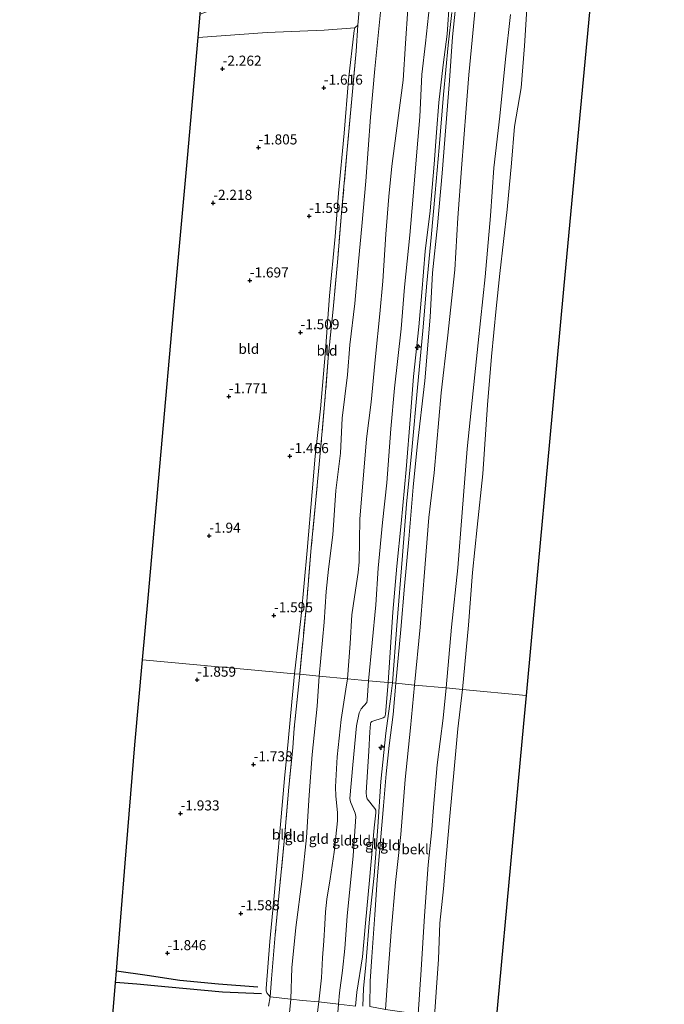
# Model space of a CAD drawing. Units: metres. Extents: x 130117 to 136614, y 537500 to 543750.
# Drawn here: x 136419 to 136579, y 539017 to 539262 of the extents above; entities that cross this region are included whole.
import ezdxf
from ezdxf.enums import TextEntityAlignment as Align

# ---------------------------------------------------------------- set-up
doc = ezdxf.new("R2010")
doc.units = ezdxf.units.M
doc.linetypes.add('IE-TERREINAFSCHEIDING', pattern=[10, 8, -2])
doc.layers.get('0').update_dxf_attribs({"lineweight": 25})
for name, color, linetype, lineweight in [('B-ME-AL-OVERIG-S-B1', 7, 'Continuous', 18), ('B-ME-GW-GRONDWERKLIJN-L-B1', 10, 'Continuous', 25), ('B-ME-GW-HOOGTEPUNT-S-B1', 10, 'Continuous', 25), ('B-ME-GW-KRUINLIJN-L-B1', 93, 'Continuous', 18), ('B-ME-GW-TEENLIJN-L-B1', 93, 'Continuous', 18), ('B-ME-IE-GRASLAND-GV-B6', 93, 'Continuous', 18), ('B-ME-IE-GRONDWERKLIJN-GROND_INGERICHT-GV-B6', 253, 'Continuous', 18), ('B-ME-IE-HULPGEOMETRIE-L-B1', 53, 'Continuous', 18), ('B-ME-IE-TERREINAFSCHEIDING-RASTERHEKWERK-L-B1', 8, 'IE-TERREINAFSCHEIDING', 18), ('B-ME-KG-KADASTRAAL-OPNAMEDTMGRENS-L-B1', 10, 'Continuous', 25), ('B-ME-OB-BEKLEDING-GV-B6', 253, 'Continuous', 18), ('B-ME-OB-WATERLIJN-L-B1', 133, 'OB-WATERLIJN', 18), ('B-ME-OG-BREUK-L-B1', 10, 'Continuous', 25), ('B-ME-OG-WATER-GV-B6', 153, 'Continuous', 18)]:
    doc.layers.add(name, color=color, linetype=linetype, lineweight=lineweight)
doc.styles.add('NLCS-ISO', font='NLCS-ISO.TTF')
doc.linetypes.add('OB-WATERLIJN', pattern='A,10,[32,NLCS.SHX,S=2,R=0,X=0,Y=0],-12', length=22)

# ---------------------------------------------------------------- blocks, each defined once
blk = doc.blocks.new('hecto')
for p, q in [((0, 0.625), (-0.625, 0)), ((0, -0.625), (0, 0.625)), ((-0.625, 0), (0.625, 0)), ((0.625, 0), (0, -0.625))]:
    blk.add_line(p, q)
blk = doc.blocks.new('hoogtepunt')
for p, q in [((-0.5, 0), (0.5, 0)), ((0, 0.5), (0, -0.5))]:
    blk.add_line(p, q)

msp = doc.modelspace()

# ---------------------------------------------------------------- linework, layer by layer
at = {"layer": 'B-ME-GW-GRONDWERKLIJN-L-B1'}
msp.add_polyline3d([(136477.759, 539021.603, -1.442), (136467.993, 539022.406, -1.657), (136458.35, 539023.31, -1.861), (136450.278, 539024.549, -2.141), (136442.595, 539025.618, -2.201)], dxfattribs=at)
at = {"layer": 'B-ME-GW-KRUINLIJN-L-B1'}
for points in [[(136527.171, 539267.764, 4.345), (136526.213, 539258.068, 4.318), (136525.41, 539247.173, 4.318), (136524.517, 539235.644, 4.264), (136523.646, 539224.178, 4.21), (136522.48, 539211.092, 4.244), (136521.238, 539199.348, 4.264), (136520.624, 539188.353, 4.197), (136519.325, 539172.513, 4.156), (136517.403, 539156.102, 4.122), (136516.43, 539146.026, 4.176), (136515.307, 539133.064, 4.217), (136514.256, 539121.438, 4.17), (136513.307, 539110.638, 4.203), (136512.093, 539097.241, 4.192)], [(136510.204, 539097.417, 4.162), (136511.377, 539114.967, 4.129), (136512.341, 539126.374, 4.129), (136513.416, 539136.998, 4.197), (136514.626, 539150.393, 4.116), (136515.711, 539163.864, 4.183), (136516.522, 539173.573, 4.129), (136517.77, 539185.927, 4.129), (136518.559, 539194.485, 4.156), (136519.403, 539204.734, 4.156), (136520.589, 539214.771, 4.156), (136521.625, 539226.419, 4.17), (136522.188, 539234.289, 4.156), (136522.807, 539241.694, 4.116), (136523.869, 539251.083, 4.143), (136524.858, 539258.75, 4.217), (136525.476, 539267.225, 4.23)], [(136500.074, 539098.36, 1.678), (136500.737, 539107.156, 1.767), (136501.15, 539114.282, 1.578), (136501.819, 539118.767, 1.659), (136502.694, 539124.814, 1.78), (136502.933, 539127.46, 1.841), (136503.098, 539138.035, 1.686), (136504.806, 539158.037, 1.719), (136505.941, 539167.14, 1.821), (136507.066, 539178.5, 1.787), (136508.076, 539189.13, 1.814), (136508.88, 539197.308, 1.875), (136509.589, 539208.985, 1.713), (136510.32, 539218.356, 1.686), (136511.082, 539225.879, 1.625), (136512.618, 539237.235, 1.841), (136513.939, 539247.293, 1.814), (136514.481, 539256.4, 1.834), (136515.063, 539265.026, 1.8)], [(136525.998, 539264.089, 4.319), (136525.068, 539255.972, 4.306), (136523.925, 539243.692, 4.306), (136522.834, 539230.517, 4.299), (136521.85, 539219.259, 4.286), (136520.845, 539208.135, 4.292), (136519.801, 539196.752, 4.292), (136518.766, 539184.939, 4.279), (136517.495, 539170.858, 4.259), (136516.051, 539155.245, 4.259), (136514.769, 539141.775, 4.272), (136513.752, 539129.054, 4.238), (136512.37, 539111.575, 4.205), (136511.245, 539097.32, 4.188)], [(136500.074, 539098.36, 1.678), (136499.631, 539095.791, 1.645), (136498.472, 539088.208, 1.517), (136497.497, 539078.901, 1.517), (136497.046, 539071.508, 1.483), (136497.131, 539069.155, 1.53), (136497.58, 539065.078, 1.733), (136497.567, 539063.047, 1.78), (136496.743, 539055.216, 1.794), (136495.732, 539048.585, 1.713), (136494.914, 539043.507, 1.652), (136494.627, 539040.407, 1.652), (136494.452, 539037.278, 1.706), (136494.162, 539033.195, 1.753), (136493.85, 539028.9, 1.902), (136493.62, 539023.959, 2.077), (136492.951, 539017.948, 2.07), (136492.216, 539012.091, 1.989)], [(136502.055, 539016.895, 4.183), (136502.401, 539020.415, 4.203), (136503.777, 539029.156, 4.17), (136504.541, 539037.517, 4.055), (136505.568, 539048.276, 4.062), (136506.728, 539061.283, 4.048), (136507.144, 539064.994, 4.008), (136507.133, 539065.683, 4.014), (136506.866, 539066.12, 4.014), (136504.95, 539068.514, 3.717), (136504.776, 539069.056, 3.717), (136504.752, 539070.091, 3.717), (136505.347, 539080.321, 3.711), (136505.614, 539085.128, 3.603), (136505.801, 539087.108, 3.535), (136505.903, 539087.458, 3.549), (136506.108, 539087.699, 3.589), (136508.941, 539088.636, 4.116), (136509.38, 539088.919, 4.129), (136509.507, 539089.512, 4.143), (136510.204, 539097.417, 4.162)], [(136511.245, 539097.32, 4.188), (136510.799, 539093.35, 4.184), (136509.594, 539084.838, 4.225), (136508.387, 539072.819, 4.171), (136507.652, 539061.554, 4.171), (136506.71, 539049.393, 4.151), (136505.523, 539038.667, 4.157), (136504.654, 539027.219, 4.272), (136504.041, 539021.268, 4.367), (136503.919, 539016.905, 4.367)], [(136512.093, 539097.241, 4.192), (136511.419, 539089.463, 4.163), (136510.408, 539081.717, 4.19), (136509.653, 539074.715, 4.19), (136509.031, 539066.766, 4.149), (136508.348, 539059.035, 4.149), (136507.474, 539048.326, 4.136), (136506.839, 539039.623, 4.136), (136506.137, 539029.158, 4.19), (136505.712, 539023.122, 4.284), (136505.654, 539016.835, 4.291)]]:
    msp.add_polyline3d(points, dxfattribs=at)
at = {"layer": 'B-ME-GW-TEENLIJN-L-B1'}
for points in [[(136520.49, 539265.822, 2.497), (136519.481, 539256.477, 2.429), (136518.565, 539248.705, 2.315), (136518.027, 539238.197, 2.362), (136517.354, 539229.464, 2.369), (136516.407, 539218.434, 2.396), (136515.548, 539208.746, 2.443), (136514.262, 539195.786, 2.429), (136513.377, 539185.442, 2.463), (136511.727, 539170.638, 2.436), (136510.882, 539160.553, 2.342), (136509.818, 539147.129, 2.301), (136508.759, 539137.229, 2.247), (136507.699, 539125.863, 2.328), (136507.139, 539116.741, 2.342), (136505.321, 539097.871, 2.248)], [(136508.236, 539264.193, -0.65), (136506.849, 539250.123, -0.603), (136505.808, 539238.047, -0.596), (136504.653, 539222.161, -0.576), (136503.659, 539210.97, -0.542), (136502.801, 539202.204, -0.522), (136501.885, 539191.698, -0.522), (136500.681, 539181.465, -0.528), (136500.09, 539174.009, -0.481), (136498.767, 539163.194, -0.589), (136498.291, 539154.459, -0.542), (136497.159, 539145.208, -0.657), (136496.427, 539134.191, -0.596), (136495.375, 539125.64, -0.65), (136494.756, 539120.064, -0.609), (136494.28, 539112.433, -0.582), (136493.016, 539099.017, -0.681)], [(136540.637, 539263.658, -0.264), (136539.35, 539252.51, -0.264), (136537.919, 539238.312, -0.088), (136536.499, 539225.513, -0.088), (136535.648, 539213.535, -0.088), (136534.326, 539198.356, -0.156), (136532.545, 539181.917, -0.156), (136531.104, 539167.605, -0.169), (136529.852, 539155.564, -0.183), (136528.599, 539139.687, -0.196), (136527.492, 539125.97, -0.203), (136525.91, 539111.193, -0.237), (136524.629, 539096.074, -0.199)], [(136486.908, 539099.586, -1.615), (136488.541, 539114.011, -1.602), (136490.012, 539130.297, -1.527), (136491.278, 539144.856, -1.453), (136492.033, 539153.763, -1.399), (136493.358, 539165.516, -1.359), (136494.617, 539179.993, -1.453), (136495.549, 539193.594, -1.453), (136496.998, 539208.367, -1.554), (136497.813, 539219.212, -1.615), (136499.227, 539234.136, -1.602), (136500.342, 539247.391, -1.588), (136501.728, 539259.633, -1.399), (136501.857, 539260.329, -1.332), (136502.622, 539260.968, -1.102)], [(136480.844, 539019.185, -0.92), (136480.015, 539020.205, -1.264), (136479.84, 539020.731, -1.291), (136479.835, 539021.321, -1.311), (136480.779, 539033.023, -1.527), (136481.834, 539044.37, -1.608), (136482.519, 539051.805, -1.622), (136483.366, 539062.091, -1.642), (136484.418, 539073.569, -1.669), (136485.328, 539082.718, -1.656), (136486.238, 539092.654, -1.615), (136486.908, 539099.586, -1.615)], [(136485.198, 539011.094, -0.427), (136485.994, 539018.665, -0.427), (136486.255, 539026.439, -0.576), (136487.194, 539036.502, -0.589), (136488.751, 539048.584, -0.542), (136489.877, 539058.874, -0.589), (136490.567, 539069.39, -0.697), (136491.297, 539079.491, -0.697), (136492.492, 539091.561, -0.717), (136493.016, 539099.017, -0.681)], [(136505.321, 539097.871, 2.248), (136504.987, 539093.062, 2.24), (136504.875, 539092.451, 2.24), (136503.503, 539090.905, 2.098), (136502.986, 539089.86, 2.065), (136502.327, 539086.65, 2.024), (136501.426, 539076.959, 1.977), (136500.677, 539068.58, 2.024), (136500.837, 539067.744, 2.051), (136501.974, 539064.94, 2.186), (136502.177, 539064.05, 2.186), (136501.518, 539054.318, 2.166), (136499.967, 539039.27, 2.085), (136499.406, 539031.281, 2.213), (136498.823, 539025.786, 2.328), (136498.104, 539020.239, 2.53), (136497.793, 539017.386, 2.611), (136497.259, 539010.132, 2.49)], [(136524.629, 539096.074, -0.199), (136523.879, 539088.575, -0.156), (136522.34, 539076.983, -0.116), (136521.44, 539066.342, -0.116), (136521.084, 539060.823, -0.21), (136520.147, 539052.054, -0.224), (136519.186, 539039.386, -0.197), (136518.423, 539025.945, -0.143), (136517.617, 539014.95, -0.068)]]:
    msp.add_polyline3d(points, dxfattribs=at)
at = {"layer": 'B-ME-IE-GRASLAND-GV-B6'}
msp.add_polyline3d([(136503.635, 539274.002, -1.109), (136503.221, 539267.6, -1.102), (136502.622, 539260.968, -1.102), (136501.857, 539260.329, -1.332), (136494.28, 539259.723, -1.657), (136480.077, 539259.181, -1.932), (136462.938, 539257.929, -2.406), (136463.454, 539263.702, -2.332), (136476.681, 539268.781, -2.034), (136485.721, 539272.772, -1.734), (136491.378, 539274.308, -1.559), (136499.598, 539274.144, -1.334), (136503.635, 539274.002, -1.109)], dxfattribs=at)
at = {"layer": 'B-ME-IE-GRONDWERKLIJN-GROND_INGERICHT-GV-B6'}
for points in [[(136508.236, 539264.193, -0.65), (136506.849, 539250.123, -0.603), (136505.808, 539238.047, -0.596), (136504.653, 539222.161, -0.576), (136503.659, 539210.97, -0.542), (136502.801, 539202.204, -0.522), (136501.885, 539191.698, -0.522), (136500.681, 539181.465, -0.528), (136500.09, 539174.009, -0.481), (136498.767, 539163.194, -0.589), (136498.291, 539154.459, -0.542), (136497.159, 539145.208, -0.657), (136496.427, 539134.191, -0.596), (136495.375, 539125.64, -0.65), (136494.756, 539120.064, -0.609), (136494.28, 539112.433, -0.582), (136493.016, 539099.017, -0.681), (136488.191, 539099.466, -1.21), (136489.92, 539117.608, -1.116), (136491.066, 539131.025, -1.143), (136492.204, 539142.895, -1.035), (136493.438, 539156.188, -1.055), (136494.453, 539167.608, -0.994), (136495.249, 539178.24, -1.021), (136496.49, 539190.347, -1.021), (136497.658, 539202.906, -1.021), (136498.693, 539215.279, -1.035), (136500.025, 539230.029, -1.102), (136501.195, 539243.526, -1.102), (136502.216, 539254.467, -1.035), (136502.622, 539260.968, -1.102), (136503.221, 539267.6, -1.102)], [(136527.171, 539267.764, 4.345), (136526.213, 539258.068, 4.318), (136525.41, 539247.173, 4.318), (136524.517, 539235.644, 4.264), (136523.646, 539224.178, 4.21), (136522.48, 539211.092, 4.244), (136521.238, 539199.348, 4.264), (136520.624, 539188.353, 4.197), (136519.325, 539172.513, 4.156), (136517.403, 539156.102, 4.122), (136516.43, 539146.026, 4.176), (136515.307, 539133.064, 4.217), (136514.256, 539121.438, 4.17), (136513.307, 539110.638, 4.203), (136512.093, 539097.241, 4.192), (136511.245, 539097.32, 4.188), (136510.204, 539097.417, 4.162), (136511.377, 539114.967, 4.129), (136512.341, 539126.374, 4.129), (136513.416, 539136.998, 4.197), (136514.626, 539150.393, 4.116), (136515.711, 539163.864, 4.183), (136516.522, 539173.573, 4.129), (136517.77, 539185.927, 4.129), (136518.559, 539194.485, 4.156), (136519.403, 539204.734, 4.156), (136520.589, 539214.771, 4.156), (136521.625, 539226.419, 4.17), (136522.188, 539234.289, 4.156), (136522.807, 539241.694, 4.116), (136523.869, 539251.083, 4.143), (136524.858, 539258.75, 4.217), (136525.476, 539267.225, 4.23)], [(136532.015, 539266.841, 2.787), (136530.894, 539255.53, 2.888), (136530.284, 539248.586, 2.855), (136529.549, 539240.27, 2.828), (136528.431, 539225.336, 2.747), (136527.547, 539212.999, 2.794), (136526.743, 539200.095, 2.74), (136524.911, 539183.084, 2.699), (136523.404, 539169.502, 2.699), (136521.586, 539149.559, 2.699), (136520.32, 539138.459, 2.753), (136519.124, 539123.762, 2.875), (136518.118, 539111.172, 2.693), (136516.757, 539096.806, 2.511), (136512.093, 539097.241, 4.192), (136513.307, 539110.638, 4.203), (136514.256, 539121.438, 4.17), (136515.307, 539133.064, 4.217), (136516.43, 539146.026, 4.176), (136517.403, 539156.102, 4.122), (136519.325, 539172.513, 4.156), (136520.624, 539188.353, 4.197), (136521.238, 539199.348, 4.264), (136522.48, 539211.092, 4.244), (136523.646, 539224.178, 4.21), (136524.517, 539235.644, 4.264), (136525.41, 539247.173, 4.318), (136526.213, 539258.068, 4.318), (136527.171, 539267.764, 4.345)], [(136520.49, 539265.822, 2.497), (136519.481, 539256.477, 2.429), (136518.565, 539248.705, 2.315), (136518.027, 539238.197, 2.362), (136517.354, 539229.464, 2.369), (136516.407, 539218.434, 2.396), (136515.548, 539208.746, 2.443), (136514.262, 539195.786, 2.429), (136513.377, 539185.442, 2.463), (136511.727, 539170.638, 2.436), (136510.882, 539160.553, 2.342), (136509.818, 539147.129, 2.301), (136508.759, 539137.229, 2.247), (136507.699, 539125.863, 2.328), (136507.139, 539116.741, 2.342), (136505.321, 539097.871, 2.248), (136500.074, 539098.36, 1.678), (136500.737, 539107.156, 1.767), (136501.15, 539114.282, 1.578), (136501.819, 539118.767, 1.659), (136502.694, 539124.814, 1.78), (136502.933, 539127.46, 1.841), (136503.098, 539138.035, 1.686), (136504.806, 539158.037, 1.719), (136505.941, 539167.14, 1.821), (136507.066, 539178.5, 1.787), (136508.076, 539189.13, 1.814), (136508.88, 539197.308, 1.875), (136509.589, 539208.985, 1.713), (136510.32, 539218.356, 1.686), (136511.082, 539225.879, 1.625), (136512.618, 539237.235, 1.841), (136513.939, 539247.293, 1.814), (136514.481, 539256.4, 1.834), (136515.063, 539265.026, 1.8)], [(136525.476, 539267.225, 4.23), (136524.858, 539258.75, 4.217), (136523.869, 539251.083, 4.143), (136522.807, 539241.694, 4.116), (136522.188, 539234.289, 4.156), (136521.625, 539226.419, 4.17), (136520.589, 539214.771, 4.156), (136519.403, 539204.734, 4.156), (136518.559, 539194.485, 4.156), (136517.77, 539185.927, 4.129), (136516.522, 539173.573, 4.129), (136515.711, 539163.864, 4.183), (136514.626, 539150.393, 4.116), (136513.416, 539136.998, 4.197), (136512.341, 539126.374, 4.129), (136511.377, 539114.967, 4.129), (136510.204, 539097.417, 4.162), (136505.321, 539097.871, 2.248), (136507.139, 539116.741, 2.342), (136507.699, 539125.863, 2.328), (136508.759, 539137.229, 2.247), (136509.818, 539147.129, 2.301), (136510.882, 539160.553, 2.342), (136511.727, 539170.638, 2.436), (136513.377, 539185.442, 2.463), (136514.262, 539195.786, 2.429), (136515.548, 539208.746, 2.443), (136516.407, 539218.434, 2.396), (136517.354, 539229.464, 2.369), (136518.027, 539238.197, 2.362), (136518.565, 539248.705, 2.315), (136519.481, 539256.477, 2.429), (136520.49, 539265.822, 2.497)], [(136515.063, 539265.026, 1.8), (136514.481, 539256.4, 1.834), (136513.939, 539247.293, 1.814), (136512.618, 539237.235, 1.841), (136511.082, 539225.879, 1.625), (136510.32, 539218.356, 1.686), (136509.589, 539208.985, 1.713), (136508.88, 539197.308, 1.875), (136508.076, 539189.13, 1.814), (136507.066, 539178.5, 1.787), (136505.941, 539167.14, 1.821), (136504.806, 539158.037, 1.719), (136503.098, 539138.035, 1.686), (136502.933, 539127.46, 1.841), (136502.694, 539124.814, 1.78), (136501.819, 539118.767, 1.659), (136501.15, 539114.282, 1.578), (136500.737, 539107.156, 1.767), (136500.074, 539098.36, 1.678), (136493.016, 539099.017, -0.681), (136494.28, 539112.433, -0.582), (136494.756, 539120.064, -0.609), (136495.375, 539125.64, -0.65), (136496.427, 539134.191, -0.596), (136497.159, 539145.208, -0.657), (136498.291, 539154.459, -0.542), (136498.767, 539163.194, -0.589), (136500.09, 539174.009, -0.481), (136500.681, 539181.465, -0.528), (136501.885, 539191.698, -0.522), (136502.801, 539202.204, -0.522), (136503.659, 539210.97, -0.542), (136504.653, 539222.161, -0.576), (136505.808, 539238.047, -0.596), (136506.849, 539250.123, -0.603), (136508.236, 539264.193, -0.65)], [(136486.908, 539099.586, -1.615), (136449.101, 539103.105, -2.337), (136450.47, 539118.43, -2.401), (136453.731, 539154.916, -2.348), (136456.992, 539191.401, -2.38), (136460.253, 539227.887, -2.477), (136462.938, 539257.929, -2.406), (136480.077, 539259.181, -1.932), (136494.28, 539259.723, -1.657), (136501.857, 539260.329, -1.332), (136501.728, 539259.633, -1.399), (136500.342, 539247.391, -1.588), (136499.227, 539234.136, -1.602), (136497.813, 539219.212, -1.615), (136496.998, 539208.367, -1.554), (136495.549, 539193.594, -1.453), (136494.617, 539179.993, -1.453), (136493.358, 539165.516, -1.359), (136492.033, 539153.763, -1.399), (136491.278, 539144.856, -1.453), (136490.012, 539130.297, -1.527), (136488.541, 539114.011, -1.602), (136486.908, 539099.586, -1.615)], [(136488.191, 539099.466, -1.21), (136486.908, 539099.586, -1.615), (136488.541, 539114.011, -1.602), (136490.012, 539130.297, -1.527), (136491.278, 539144.856, -1.453), (136492.033, 539153.763, -1.399), (136493.358, 539165.516, -1.359), (136494.617, 539179.993, -1.453), (136495.549, 539193.594, -1.453), (136496.998, 539208.367, -1.554), (136497.813, 539219.212, -1.615), (136499.227, 539234.136, -1.602), (136500.342, 539247.391, -1.588), (136501.728, 539259.633, -1.399), (136501.857, 539260.329, -1.332), (136502.622, 539260.968, -1.102), (136502.216, 539254.467, -1.035), (136501.195, 539243.526, -1.102), (136500.025, 539230.029, -1.102), (136498.693, 539215.279, -1.035), (136497.658, 539202.906, -1.021), (136496.49, 539190.347, -1.021), (136495.249, 539178.24, -1.021), (136494.453, 539167.608, -0.994), (136493.438, 539156.188, -1.055), (136492.204, 539142.895, -1.035), (136491.066, 539131.025, -1.143), (136489.92, 539117.608, -1.116), (136488.191, 539099.466, -1.21)], [(136418.532, 538731.845, -1.994), (136420.461, 538755.397, -2.035), (136423.592, 538793.622, -2.1), (136426.723, 538831.848, -2.166), (136429.855, 538870.073, -2.232), (136432.986, 538908.299, -2.298), (136436.117, 538946.524, -2.364), (136439.248, 538984.75, -2.43), (136442.363, 539022.776, -2.545), (136442.595, 539025.618, -2.201), (136444.794, 539052.46, -2.39), (136447.209, 539081.944, -2.326), (136449.101, 539103.105, -2.337), (136486.908, 539099.586, -1.615)], [(136488.191, 539099.466, -1.21), (136487.868, 539096.386, -1.21), (136486.841, 539086.102, -1.23), (136486.446, 539081.161, -1.23), (136485.503, 539071.376, -1.23), (136484.4, 539058.773, -1.116), (136483.168, 539046.019, -1.183), (136482.093, 539034.641, -1.116), (136481.142, 539023.661, -0.94), (136480.844, 539019.185, -0.92), (136480.015, 539020.205, -1.264), (136479.84, 539020.731, -1.291), (136479.835, 539021.321, -1.311), (136480.779, 539033.023, -1.527), (136481.834, 539044.37, -1.608), (136482.519, 539051.805, -1.622), (136483.366, 539062.091, -1.642), (136484.418, 539073.569, -1.669), (136485.328, 539082.718, -1.656), (136486.238, 539092.654, -1.615), (136486.908, 539099.586, -1.615), (136488.191, 539099.466, -1.21)], [(136486.908, 539099.586, -1.615), (136486.238, 539092.654, -1.615), (136485.328, 539082.718, -1.656), (136484.418, 539073.569, -1.669), (136483.366, 539062.091, -1.642), (136482.519, 539051.805, -1.622), (136481.834, 539044.37, -1.608), (136480.779, 539033.023, -1.527), (136479.835, 539021.321, -1.311), (136479.84, 539020.731, -1.291), (136480.015, 539020.205, -1.264), (136480.844, 539019.185, -0.92), (136480.43, 539016.917, -1.082)], [(136493.016, 539099.017, -0.681), (136492.492, 539091.561, -0.717), (136491.297, 539079.491, -0.697), (136490.567, 539069.39, -0.697), (136489.877, 539058.874, -0.589), (136488.751, 539048.584, -0.542), (136487.194, 539036.502, -0.589), (136486.255, 539026.439, -0.576), (136485.994, 539018.665, -0.427), (136480.844, 539019.185, -0.92), (136481.142, 539023.661, -0.94), (136482.093, 539034.641, -1.116), (136483.168, 539046.019, -1.183), (136484.4, 539058.773, -1.116), (136485.503, 539071.376, -1.23), (136486.446, 539081.161, -1.23), (136486.841, 539086.102, -1.23), (136487.868, 539096.386, -1.21), (136488.191, 539099.466, -1.21), (136493.016, 539099.017, -0.681)], [(136500.074, 539098.36, 1.678), (136499.631, 539095.791, 1.645), (136498.472, 539088.208, 1.517), (136497.497, 539078.901, 1.517), (136497.046, 539071.508, 1.483), (136497.131, 539069.155, 1.53), (136497.58, 539065.078, 1.733), (136497.567, 539063.047, 1.78), (136496.743, 539055.216, 1.794), (136495.732, 539048.585, 1.713), (136494.914, 539043.507, 1.652), (136494.627, 539040.407, 1.652), (136494.452, 539037.278, 1.706), (136494.162, 539033.195, 1.753), (136493.85, 539028.9, 1.902), (136493.62, 539023.959, 2.077), (136492.951, 539017.948, 2.07), (136488.838, 539018.273, 0.639), (136485.994, 539018.665, -0.427), (136486.255, 539026.439, -0.576), (136487.194, 539036.502, -0.589), (136488.751, 539048.584, -0.542), (136489.877, 539058.874, -0.589), (136490.567, 539069.39, -0.697), (136491.297, 539079.491, -0.697), (136492.492, 539091.561, -0.717), (136493.016, 539099.017, -0.681), (136500.074, 539098.36, 1.678)], [(136505.321, 539097.871, 2.248), (136504.987, 539093.062, 2.24), (136504.875, 539092.451, 2.24), (136503.503, 539090.905, 2.098), (136502.986, 539089.86, 2.065), (136502.327, 539086.65, 2.024), (136501.426, 539076.959, 1.977), (136500.677, 539068.58, 2.024), (136500.837, 539067.744, 2.051), (136501.974, 539064.94, 2.186), (136502.177, 539064.05, 2.186), (136501.518, 539054.318, 2.166), (136499.967, 539039.27, 2.085), (136499.406, 539031.281, 2.213), (136498.823, 539025.786, 2.328), (136498.104, 539020.239, 2.53), (136497.793, 539017.386, 2.611), (136492.951, 539017.948, 2.07), (136493.62, 539023.959, 2.077), (136493.85, 539028.9, 1.902), (136494.162, 539033.195, 1.753), (136494.452, 539037.278, 1.706), (136494.627, 539040.407, 1.652), (136494.914, 539043.507, 1.652), (136495.732, 539048.585, 1.713), (136496.743, 539055.216, 1.794), (136497.567, 539063.047, 1.78), (136497.58, 539065.078, 1.733), (136497.131, 539069.155, 1.53), (136497.046, 539071.508, 1.483), (136497.497, 539078.901, 1.517), (136498.472, 539088.208, 1.517), (136499.631, 539095.791, 1.645), (136500.074, 539098.36, 1.678), (136505.321, 539097.871, 2.248)], [(136510.204, 539097.417, 4.162), (136509.507, 539089.512, 4.143), (136509.38, 539088.919, 4.129), (136508.941, 539088.636, 4.116), (136506.108, 539087.699, 3.589), (136505.903, 539087.458, 3.549), (136505.801, 539087.108, 3.535), (136505.614, 539085.128, 3.603), (136505.347, 539080.321, 3.711), (136504.752, 539070.091, 3.717), (136504.776, 539069.056, 3.717), (136504.95, 539068.514, 3.717), (136506.866, 539066.12, 4.014), (136507.133, 539065.683, 4.014), (136507.144, 539064.994, 4.008), (136506.728, 539061.283, 4.048), (136505.568, 539048.276, 4.062), (136504.541, 539037.517, 4.055), (136503.777, 539029.156, 4.17), (136502.401, 539020.415, 4.203), (136502.055, 539016.895, 4.183), (136497.793, 539017.386, 2.611), (136498.104, 539020.239, 2.53), (136498.823, 539025.786, 2.328), (136499.406, 539031.281, 2.213), (136499.967, 539039.27, 2.085), (136501.518, 539054.318, 2.166), (136502.177, 539064.05, 2.186), (136501.974, 539064.94, 2.186), (136500.837, 539067.744, 2.051), (136500.677, 539068.58, 2.024), (136501.426, 539076.959, 1.977), (136502.327, 539086.65, 2.024), (136502.986, 539089.86, 2.065), (136503.503, 539090.905, 2.098), (136504.875, 539092.451, 2.24), (136504.987, 539093.062, 2.24), (136505.321, 539097.871, 2.248), (136510.204, 539097.417, 4.162)], [(136502.055, 539016.895, 4.183), (136502.401, 539020.415, 4.203), (136503.777, 539029.156, 4.17), (136504.541, 539037.517, 4.055), (136505.568, 539048.276, 4.062), (136506.728, 539061.283, 4.048), (136507.144, 539064.994, 4.008), (136507.133, 539065.683, 4.014), (136506.866, 539066.12, 4.014), (136504.95, 539068.514, 3.717), (136504.776, 539069.056, 3.717), (136504.752, 539070.091, 3.717), (136505.347, 539080.321, 3.711), (136505.614, 539085.128, 3.603), (136505.801, 539087.108, 3.535), (136505.903, 539087.458, 3.549), (136506.108, 539087.699, 3.589), (136508.941, 539088.636, 4.116), (136509.38, 539088.919, 4.129), (136509.507, 539089.512, 4.143), (136510.204, 539097.417, 4.162), (136511.245, 539097.32, 4.188), (136512.093, 539097.241, 4.192)], [(136512.093, 539097.241, 4.192), (136511.419, 539089.463, 4.163), (136510.408, 539081.717, 4.19), (136509.653, 539074.715, 4.19), (136509.031, 539066.766, 4.149), (136508.348, 539059.035, 4.149), (136507.474, 539048.326, 4.136), (136506.839, 539039.623, 4.136), (136506.137, 539029.158, 4.19), (136505.712, 539023.122, 4.284), (136505.654, 539016.835, 4.291)], [(136516.757, 539096.806, 2.511), (136515.726, 539086.14, 2.382), (136514.452, 539073.308, 2.456), (136513.35, 539059.59, 2.49), (136512.038, 539047.664, 2.585), (136510.922, 539035.406, 2.632), (136510.027, 539023.224, 2.861), (136509.553, 539016.078, 2.936), (136505.654, 539016.835, 4.291), (136505.712, 539023.122, 4.284), (136506.137, 539029.158, 4.19), (136506.839, 539039.623, 4.136), (136507.474, 539048.326, 4.136), (136508.348, 539059.035, 4.149), (136509.031, 539066.766, 4.149), (136509.653, 539074.715, 4.19), (136510.408, 539081.717, 4.19), (136511.419, 539089.463, 4.163), (136512.093, 539097.241, 4.192), (136516.757, 539096.806, 2.511)], [(136480.43, 539016.917, -1.082), (136480.844, 539019.185, -0.92), (136485.994, 539018.665, -0.427)], [(136485.198, 539011.094, -0.427), (136485.994, 539018.665, -0.427), (136488.838, 539018.273, 0.639), (136492.951, 539017.948, 2.07)], [(136485.994, 539018.665, -0.427), (136485.198, 539011.094, -0.427)], [(136492.951, 539017.948, 2.07), (136492.216, 539012.091, 1.989)], [(136492.216, 539012.091, 1.989), (136492.951, 539017.948, 2.07), (136497.793, 539017.386, 2.611), (136497.259, 539010.132, 2.49)], [(136497.259, 539010.132, 2.49), (136497.793, 539017.386, 2.611), (136502.055, 539016.895, 4.183)]]:
    msp.add_polyline3d(points, dxfattribs=at)
at = {"layer": 'B-ME-IE-HULPGEOMETRIE-L-B1'}
msp.add_polyline3d([(136544.477, 539094.226, -0.35), (136528.675, 539095.697, -0.35), (136524.629, 539096.074, -0.199), (136516.757, 539096.806, 2.511), (136512.093, 539097.241, 4.192), (136511.245, 539097.32, 4.188), (136510.204, 539097.417, 4.162), (136505.321, 539097.871, 2.248), (136500.074, 539098.36, 1.678), (136493.016, 539099.017, -0.681), (136488.191, 539099.466, -1.21), (136486.908, 539099.586, -1.615), (136449.101, 539103.105, -2.337)], dxfattribs=at)
at = {"layer": 'B-ME-IE-TERREINAFSCHEIDING-RASTERHEKWERK-L-B1'}
for points in [[(136503.635, 539274.002, -1.109), (136503.221, 539267.6, -1.102), (136502.622, 539260.968, -1.102)], [(136502.622, 539260.968, -1.102), (136502.216, 539254.467, -1.035), (136501.195, 539243.526, -1.102), (136500.025, 539230.029, -1.102), (136498.693, 539215.279, -1.035), (136497.658, 539202.906, -1.021), (136496.49, 539190.347, -1.021), (136495.249, 539178.24, -1.021), (136494.453, 539167.608, -0.994), (136493.438, 539156.188, -1.055), (136492.204, 539142.895, -1.035), (136491.066, 539131.025, -1.143), (136489.92, 539117.608, -1.116), (136488.191, 539099.466, -1.21)], [(136488.191, 539099.466, -1.21), (136487.868, 539096.386, -1.21), (136486.841, 539086.102, -1.23), (136486.446, 539081.161, -1.23), (136485.503, 539071.376, -1.23), (136484.4, 539058.773, -1.116), (136483.168, 539046.019, -1.183), (136482.093, 539034.641, -1.116), (136481.142, 539023.661, -0.94), (136480.844, 539019.185, -0.92)], [(136480.43, 539016.917, -1.082), (136480.844, 539019.185, -0.92), (136485.994, 539018.665, -0.427), (136488.838, 539018.273, 0.639), (136492.951, 539017.948, 2.07), (136497.793, 539017.386, 2.611), (136502.055, 539016.895, 4.183)]]:
    msp.add_polyline3d(points, dxfattribs=at)
at = {"layer": 'B-ME-KG-KADASTRAAL-OPNAMEDTMGRENS-L-B1'}
for points in [[(136449.101, 539103.105, -2.337), (136450.47, 539118.43, -2.401), (136453.731, 539154.916, -2.348), (136456.992, 539191.401, -2.38), (136460.253, 539227.887, -2.477), (136462.938, 539257.929, -2.406), (136463.454, 539263.702, -2.332), (136466.775, 539300.858, -2.391), (136470.036, 539337.344, -2.423), (136473.297, 539373.83, -2.52), (136476.558, 539410.315, -2.638), (136479.819, 539446.801, -2.595), (136482.029, 539471.522, -2.477)], [(136578.867, 539462.977, -0.35), (136575.165, 539423.404, -0.35), (136571.609, 539385.388, -0.35), (136568.053, 539347.371, -0.35), (136564.497, 539309.355, -0.35), (136560.941, 539271.339, -0.35), (136557.384, 539233.322, -0.35), (136553.828, 539195.306, -0.35), (136550.272, 539157.29, -0.35), (136547.055, 539122.279, -0.35), (136544.477, 539094.226, -0.35)], [(136418.532, 538731.845, -1.994), (136420.461, 538755.397, -2.035), (136423.592, 538793.622, -2.1), (136426.723, 538831.848, -2.166), (136429.855, 538870.073, -2.232), (136432.986, 538908.299, -2.298), (136436.117, 538946.524, -2.364), (136439.248, 538984.75, -2.43), (136442.363, 539022.776, -2.545), (136442.595, 539025.618, -2.201), (136444.794, 539052.46, -2.39), (136447.209, 539081.944, -2.326), (136449.101, 539103.105, -2.337)], [(136544.477, 539094.226, -0.35), (136543.837, 539087.268, -0.35), (136540.62, 539052.258, -0.35), (136537.403, 539017.247, -0.35), (136534.185, 538982.237, -0.35), (136530.968, 538947.226, -0.35), (136527.75, 538912.215, -0.35), (136524.533, 538877.205, -0.35), (136521.315, 538842.194, -0.35), (136518.098, 538807.184, -0.35), (136514.881, 538772.173, -0.35), (136511.663, 538737.162, -0.35), (136510.221, 538721.468, -0.35)]]:
    msp.add_polyline3d(points, dxfattribs=at)
at = {"layer": 'B-ME-OB-BEKLEDING-GV-B6'}
for points in [[(136544.985, 539270.412, -0.35), (136544.059, 539255.79, -0.35), (136543.25, 539245.373, -0.35), (136541.638, 539235.737, -0.35), (136540.836, 539226.669, -0.35), (136539.776, 539215.122, -0.35), (136537.926, 539199.2, -0.35), (136537.087, 539190.449, -0.35), (136535.913, 539178.55, -0.35), (136534.874, 539166.507, -0.35), (136533.702, 539149.337, -0.35), (136532.353, 539136.038, -0.35), (136531.16, 539124.832, -0.35), (136530.174, 539111.73, -0.35), (136528.675, 539095.697, -0.35), (136524.629, 539096.074, -0.199), (136525.91, 539111.193, -0.237), (136527.492, 539125.97, -0.203), (136528.599, 539139.687, -0.196), (136529.852, 539155.564, -0.183), (136531.104, 539167.605, -0.169), (136532.545, 539181.917, -0.156), (136534.326, 539198.356, -0.156), (136535.648, 539213.535, -0.088), (136536.499, 539225.513, -0.088), (136537.919, 539238.312, -0.088), (136539.35, 539252.51, -0.264), (136540.637, 539263.658, -0.264)], [(136540.637, 539263.658, -0.264), (136539.35, 539252.51, -0.264), (136537.919, 539238.312, -0.088), (136536.499, 539225.513, -0.088), (136535.648, 539213.535, -0.088), (136534.326, 539198.356, -0.156), (136532.545, 539181.917, -0.156), (136531.104, 539167.605, -0.169), (136529.852, 539155.564, -0.183), (136528.599, 539139.687, -0.196), (136527.492, 539125.97, -0.203), (136525.91, 539111.193, -0.237), (136524.629, 539096.074, -0.199), (136516.757, 539096.806, 2.511), (136518.118, 539111.172, 2.693), (136519.124, 539123.762, 2.875), (136520.32, 539138.459, 2.753), (136521.586, 539149.559, 2.699), (136523.404, 539169.502, 2.699), (136524.911, 539183.084, 2.699), (136526.743, 539200.095, 2.74), (136527.547, 539212.999, 2.794), (136528.431, 539225.336, 2.747), (136529.549, 539240.27, 2.828), (136530.284, 539248.586, 2.855), (136530.894, 539255.53, 2.888), (136532.015, 539266.841, 2.787)], [(136524.629, 539096.074, -0.199), (136523.879, 539088.575, -0.156), (136522.34, 539076.983, -0.116), (136521.44, 539066.342, -0.116), (136521.084, 539060.823, -0.21), (136520.147, 539052.054, -0.224), (136519.186, 539039.386, -0.197), (136518.423, 539025.945, -0.143), (136517.617, 539014.95, -0.068), (136509.553, 539016.078, 2.936), (136510.027, 539023.224, 2.861), (136510.922, 539035.406, 2.632), (136512.038, 539047.664, 2.585), (136513.35, 539059.59, 2.49), (136514.452, 539073.308, 2.456), (136515.726, 539086.14, 2.382), (136516.757, 539096.806, 2.511), (136524.629, 539096.074, -0.199)], [(136517.617, 539014.95, -0.068), (136518.423, 539025.945, -0.143), (136519.186, 539039.386, -0.197), (136520.147, 539052.054, -0.224), (136521.084, 539060.823, -0.21), (136521.44, 539066.342, -0.116), (136522.34, 539076.983, -0.116), (136523.879, 539088.575, -0.156), (136524.629, 539096.074, -0.199), (136528.675, 539095.697, -0.35)], [(136528.675, 539095.697, -0.35), (136527.528, 539085.901, -0.35), (136526.575, 539075.855, -0.35), (136525.486, 539064.184, -0.35), (136524.596, 539053.952, -0.35), (136523.968, 539046.117, -0.35), (136523.035, 539037.544, -0.35), (136522.739, 539028.627, -0.35), (136522.117, 539020.366, -0.35), (136521.551, 539012.017, -0.35)]]:
    msp.add_polyline3d(points, dxfattribs=at)
at = {"layer": 'B-ME-OB-WATERLIJN-L-B1'}
for points in [[(136528.675, 539095.697, -0.35), (136530.174, 539111.73, -0.35), (136531.16, 539124.832, -0.35), (136532.353, 539136.038, -0.35), (136533.702, 539149.337, -0.35), (136534.874, 539166.507, -0.35), (136535.913, 539178.55, -0.35), (136537.087, 539190.449, -0.35), (136537.926, 539199.2, -0.35), (136539.776, 539215.122, -0.35), (136540.836, 539226.669, -0.35), (136541.638, 539235.737, -0.35), (136543.25, 539245.373, -0.35), (136544.059, 539255.79, -0.35), (136544.985, 539270.412, -0.35)], [(136521.551, 539012.017, -0.35), (136522.117, 539020.366, -0.35), (136522.739, 539028.627, -0.35), (136523.035, 539037.544, -0.35), (136523.968, 539046.117, -0.35), (136524.596, 539053.952, -0.35), (136525.486, 539064.184, -0.35), (136526.575, 539075.855, -0.35), (136527.528, 539085.901, -0.35), (136528.675, 539095.697, -0.35)]]:
    msp.add_polyline3d(points, dxfattribs=at)
at = {"layer": 'B-ME-OG-BREUK-L-B1'}
msp.add_polyline3d([(136478.695, 539019.948, -1.539), (136469.002, 539020.36, -1.829), (136455.537, 539021.657, -2.119), (136447.685, 539022.399, -2.431), (136442.363, 539022.776, -2.545)], dxfattribs=at)
at = {"layer": 'B-ME-OG-WATER-GV-B6'}
for points in [[(136560.941, 539271.339, -0.35), (136557.384, 539233.322, -0.35), (136553.828, 539195.306, -0.35), (136550.272, 539157.29, -0.35), (136547.055, 539122.279, -0.35), (136544.477, 539094.226, -0.35), (136528.675, 539095.697, -0.35), (136530.174, 539111.73, -0.35), (136531.16, 539124.832, -0.35), (136532.353, 539136.038, -0.35), (136533.702, 539149.337, -0.35), (136534.874, 539166.507, -0.35), (136535.913, 539178.55, -0.35), (136537.087, 539190.449, -0.35), (136537.926, 539199.2, -0.35), (136539.776, 539215.122, -0.35), (136540.836, 539226.669, -0.35), (136541.638, 539235.737, -0.35), (136543.25, 539245.373, -0.35), (136544.059, 539255.79, -0.35), (136544.985, 539270.412, -0.35)], [(136544.477, 539094.226, -0.35), (136543.837, 539087.268, -0.35), (136540.62, 539052.258, -0.35), (136537.403, 539017.247, -0.35), (136534.185, 538982.237, -0.35), (136530.968, 538947.226, -0.35), (136527.75, 538912.215, -0.35), (136524.533, 538877.205, -0.35), (136521.315, 538842.194, -0.35), (136518.098, 538807.184, -0.35), (136514.881, 538772.173, -0.35), (136511.663, 538737.162, -0.35), (136510.221, 538721.468, -0.35)], [(136521.551, 539012.017, -0.35), (136522.117, 539020.366, -0.35), (136522.739, 539028.627, -0.35), (136523.035, 539037.544, -0.35), (136523.968, 539046.117, -0.35), (136524.596, 539053.952, -0.35), (136525.486, 539064.184, -0.35), (136526.575, 539075.855, -0.35), (136527.528, 539085.901, -0.35), (136528.675, 539095.697, -0.35), (136544.477, 539094.226, -0.35)]]:
    msp.add_polyline3d(points, dxfattribs=at)

# ---------------------------------------------------------------- block references
at = {"layer": 'B-ME-AL-OVERIG-S-B1', "rotation": 90}
for p in [(136517.56, 539180.862, 4.236), (136508.465, 539081.299, 4.128)]:
    msp.add_blockref('hecto', p, dxfattribs=at)
at = {"layer": 'B-ME-GW-HOOGTEPUNT-S-B1', "rotation": 90}
for p in [(136468.998, 539250.111, -2.262), (136468.998, 539250.111, -2.262), (136494.176, 539245.385, -1.616), (136494.176, 539245.385, -1.616), (136477.899, 539230.521, -1.805), (136477.899, 539230.521, -1.805), (136466.664, 539216.727, -2.218), (136466.664, 539216.727, -2.218), (136490.522, 539213.482, -1.595), (136490.522, 539213.482, -1.595), (136475.748, 539197.417, -1.697), (136475.748, 539197.417, -1.697), (136488.361, 539184.531, -1.509), (136488.361, 539184.531, -1.509), (136470.532, 539168.615, -1.771), (136470.532, 539168.615, -1.771), (136485.714, 539153.718, -1.466), (136485.714, 539153.718, -1.466), (136465.693, 539133.913, -1.94), (136465.693, 539133.913, -1.94), (136481.775, 539114.123, -1.595), (136481.775, 539114.123, -1.595), (136462.656, 539098.09, -1.859), (136462.656, 539098.09, -1.859), (136476.719, 539077.037, -1.738), (136476.719, 539077.037, -1.738), (136458.555, 539064.819, -1.933), (136458.555, 539064.819, -1.933), (136473.532, 539039.981, -1.588), (136473.532, 539039.981, -1.588), (136455.267, 539030.055, -1.846), (136455.267, 539030.055, -1.846)]:
    msp.add_blockref('hoogtepunt', p, dxfattribs=at)

# ---------------------------------------------------------------- texts
at = {"layer": 'B-ME-GW-HOOGTEPUNT-S-B1', "ltscale": 0.2, "style": 'NLCS-ISO'}
for s, p in [('-2.262', (136468.998, 539250.111, -2.262)), ('-2.262', (136468.998, 539250.111, -2.262)), ('-1.616', (136494.176, 539245.385, -1.616)), ('-1.616', (136494.176, 539245.385, -1.616)), ('-1.805', (136477.899, 539230.521, -1.805)), ('-1.805', (136477.899, 539230.521, -1.805)), ('-2.218', (136466.664, 539216.727, -2.218)), ('-2.218', (136466.664, 539216.727, -2.218)), ('-1.595', (136490.522, 539213.482, -1.595)), ('-1.595', (136490.522, 539213.482, -1.595)), ('-1.697', (136475.748, 539197.417, -1.697)), ('-1.697', (136475.748, 539197.417, -1.697)), ('-1.509', (136488.361, 539184.531, -1.509)), ('-1.509', (136488.361, 539184.531, -1.509)), ('-1.771', (136470.532, 539168.615, -1.771)), ('-1.771', (136470.532, 539168.615, -1.771)), ('-1.466', (136485.714, 539153.718, -1.466)), ('-1.466', (136485.714, 539153.718, -1.466)), ('-1.94', (136465.693, 539133.913, -1.94)), ('-1.94', (136465.693, 539133.913, -1.94)), ('-1.595', (136481.775, 539114.123, -1.595)), ('-1.595', (136481.775, 539114.123, -1.595)), ('-1.859', (136462.656, 539098.09, -1.859)), ('-1.859', (136462.656, 539098.09, -1.859)), ('-1.738', (136476.719, 539077.037, -1.738)), ('-1.738', (136476.719, 539077.037, -1.738)), ('-1.933', (136458.555, 539064.819, -1.933)), ('-1.933', (136458.555, 539064.819, -1.933)), ('-1.588', (136473.532, 539039.981, -1.588)), ('-1.588', (136473.532, 539039.981, -1.588)), ('-1.846', (136455.267, 539030.055, -1.846)), ('-1.846', (136455.267, 539030.055, -1.846))]:
    msp.add_text(s, height=2.5, dxfattribs=at).set_placement(p, align=Align.BOTTOM_LEFT)
at = {"layer": 'B-ME-IE-GRONDWERKLIJN-GROND_INGERICHT-GV-B6', "ltscale": 0.2, "style": 'NLCS-ISO'}
for s, p in [('bld', (136475.5295, 539180.442)), ('bld', (136494.9739, 539180.009)), ('bld', (136483.8319, 539059.605)), ('gld', (136486.9589, 539059.0069)), ('gld', (136492.9417, 539058.5279)), ('gld', (136498.7663, 539058.1351)), ('gld', (136503.4174, 539058.114)), ('gld', (136506.9418, 539057.1726)), ('gld', (136510.7158, 539056.9319))]:
    msp.add_text(s, height=2.5, dxfattribs=at).set_placement(p, align=Align.MIDDLE_CENTER)
at = {"layer": 'B-ME-OB-BEKLEDING-GV-B6', "ltscale": 0.2, "style": 'NLCS-ISO'}
msp.add_text('bekl', height=2.5, dxfattribs=at).set_placement((136516.878, 539055.9461), align=Align.MIDDLE_CENTER)

doc.saveas('drawing.dxf')
